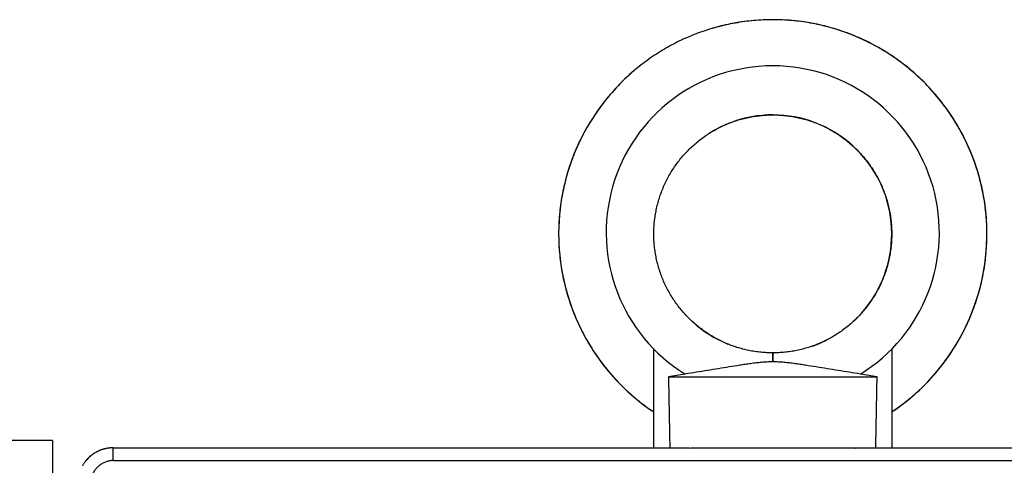
# Model space of a CAD drawing. Units: millimetres. Extents: x -807 to 1827, y -539 to 997.
# Drawn here: x 708 to 791, y 303 to 340 of the extents above; entities that cross this region are included whole.
import ezdxf

# ---------------------------------------------------------------- set-up
doc = ezdxf.new("R2010")
doc.units = ezdxf.units.MM
doc.header["$LTSCALE"] = 19.36
doc.layers.get('0').update_dxf_attribs({"linetype": 'CONTINUOUS'})

msp = doc.modelspace()

# ---------------------------------------------------------------- linework, layer by layer
at = {"color": 7, "linetype": 'CONTINUOUS'}
for p, q in [((771.618, 340.205), (771.601, 340.205)), ((766.329, 339.413), (766.316, 339.409)), ((766.688, 339.518), (766.497, 339.463)), ((776.739, 339.463), (776.645, 339.49)), ((777.119, 339.347), (776.907, 339.413)), ((760.088, 336.029), (759.935, 335.901)), ((759.935, 335.901), (759.769, 335.757)), ((759.929, 335.895), (759.918, 335.886)), ((783.467, 335.757), (783.3, 335.901)), ((786.388, 332.494), (786.266, 332.666)), ((786.501, 332.33), (786.381, 332.503)), ((789.483, 324.408), (789.457, 324.611)), ((789.506, 324.211), (789.482, 324.414)), ((787.894, 314.521), (787.978, 314.703)), ((787.978, 314.702), (788.061, 314.885)), ((766.523, 313.602), (766.413, 313.668)), ((787.443, 313.631), (787.537, 313.807)), ((787.537, 313.807), (787.629, 313.984)), ((766.632, 313.538), (766.523, 313.602)), ((775.112, 312.837), (774.993, 312.794)), ((776.712, 313.602), (776.709, 313.6)), ((786.946, 312.77), (787.049, 312.94)), ((787.049, 312.94), (787.15, 313.111)), ((787.15, 313.111), (787.25, 313.283)), ((787.25, 313.283), (787.347, 313.457)), ((787.347, 313.456), (787.443, 313.631)), ((761.618, 304.233), (761.618, 312.534)), ((771.616, 312.207), (771.504, 312.208)), ((771.62, 312.207), (771.616, 312.207)), ((771.734, 312.208), (771.62, 312.207)), ((781.618, 312.534), (781.618, 304.233)), ((786.515, 312.104), (786.626, 312.269)), ((786.626, 312.268), (786.734, 312.435)), ((786.734, 312.434), (786.841, 312.602)), ((786.841, 312.602), (786.946, 312.77)), ((771.62, 311.451), (771.616, 311.451)), ((785.937, 311.3), (786.056, 311.458)), ((785.051, 310.227), (785.184, 310.377)), ((785.568, 310.832), (785.693, 310.987)), ((785.693, 310.987), (785.816, 311.143)), ((762.852, 310.207), (780.383, 310.207)), ((784.507, 309.643), (784.646, 309.788)), ((783.936, 309.083), (784.082, 309.222)), ((783.342, 308.55), (783.494, 308.682)), ((761.305, 307.454), (761.443, 307.359)), ((711.068, 304.857), (619.261, 304.857)), ((711.068, 304.857), (711.068, 83.057)), ((716.108, 304.232), (716.106, 304.232)), ((716.106, 304.232), (716.108, 304.232)), ((716.154, 304.233), (716.108, 304.232)), ((716.159, 304.233), (716.154, 304.233)), ((716.154, 304.233), (716.159, 304.233)), ((716.188, 304.233), (716.159, 304.233)), ((716.188, 304.233), (764.476, 304.233)), ((778.519, 304.207), (764.717, 304.207)), ((778.759, 304.233), (793.841, 304.233))]:
    msp.add_line(p, q, dxfattribs=at)
at = {"color": 9, "linetype": 'CONTINUOUS'}
for p, q in [((771.616, 312.207), (771.616, 311.451)), ((771.62, 311.451), (771.62, 312.207)), ((716.188, 303.162), (716.188, 304.233)), ((716.188, 303.162), (793.841, 303.162))]:
    msp.add_line(p, q, dxfattribs=at)
at = {"color": 7, "linetype": 'CONTINUOUS'}
for points in [[(770.211, 340.152), (770.013, 340.135), (769.817, 340.117), (769.62, 340.096), (769.424, 340.073), (769.228, 340.048), (769.033, 340.021), (768.838, 339.992), (768.643, 339.96), (768.448, 339.927), (768.253, 339.891), (768.059, 339.853), (767.865, 339.812), (767.672, 339.77), (767.478, 339.725), (767.285, 339.679), (767.093, 339.63), (766.901, 339.579), (766.709, 339.525), (766.519, 339.47)], [(771.434, 340.204), (771.234, 340.201), (771.034, 340.195), (770.834, 340.187), (770.634, 340.177), (770.434, 340.165), (770.233, 340.151), (770.033, 340.134), (769.833, 340.115), (769.634, 340.094), (769.434, 340.071), (769.235, 340.045), (769.036, 340.018), (768.837, 339.988), (768.639, 339.956), (768.441, 339.922), (768.244, 339.885), (768.047, 339.847), (767.851, 339.806), (767.655, 339.764), (767.46, 339.719), (767.266, 339.672), (767.072, 339.623), (766.879, 339.572), (766.688, 339.518)], [(771.634, 340.205), (771.402, 340.204), (771.202, 340.201), (771.003, 340.195), (770.805, 340.188), (770.606, 340.178), (770.408, 340.166), (770.211, 340.152)], [(773.222, 340.135), (773.025, 340.152), (772.828, 340.166), (772.63, 340.178), (772.431, 340.188), (772.232, 340.195), (772.033, 340.201), (771.834, 340.204), (771.634, 340.205)], [(766.519, 339.47), (766.306, 339.406), (766.117, 339.347), (765.929, 339.285), (765.741, 339.222), (765.554, 339.157), (765.369, 339.089), (765.184, 339.02), (764.999, 338.949), (764.816, 338.875), (764.634, 338.8), (764.452, 338.722), (764.271, 338.643), (764.091, 338.561), (763.912, 338.478), (763.734, 338.392), (763.557, 338.305), (763.381, 338.215), (763.205, 338.124), (763.031, 338.03), (762.858, 337.935), (762.685, 337.838), (762.514, 337.739), (762.344, 337.638), (762.175, 337.535), (762.007, 337.43), (761.841, 337.323), (761.675, 337.215), (761.511, 337.105), (761.348, 336.993)], [(776.929, 339.406), (776.717, 339.47), (776.526, 339.525), (776.335, 339.579), (776.143, 339.63), (775.951, 339.679), (775.758, 339.725), (775.564, 339.77), (775.37, 339.812), (775.176, 339.853), (774.982, 339.891), (774.788, 339.927), (774.593, 339.96), (774.398, 339.992), (774.203, 340.021), (774.007, 340.048), (773.812, 340.073), (773.616, 340.096), (773.419, 340.117), (773.222, 340.135)], [(783.166, 336.014), (783.014, 336.14), (782.859, 336.264), (782.704, 336.387), (782.547, 336.509), (782.388, 336.629), (782.228, 336.747), (782.066, 336.863), (781.903, 336.978), (781.738, 337.091), (781.572, 337.202), (781.405, 337.312), (781.237, 337.42), (781.067, 337.526), (780.897, 337.63), (780.725, 337.732), (780.552, 337.832), (780.378, 337.93), (780.203, 338.026), (780.027, 338.121), (779.85, 338.213), (779.672, 338.304), (779.493, 338.392), (779.313, 338.478), (779.133, 338.562), (778.951, 338.645), (778.769, 338.725), (778.586, 338.803), (778.403, 338.879), (778.218, 338.953), (778.033, 339.025), (777.847, 339.095), (777.661, 339.163), (777.473, 339.228), (777.285, 339.292), (777.096, 339.353)], [(783.317, 335.886), (783.148, 336.029), (782.995, 336.156), (782.84, 336.281), (782.684, 336.405), (782.527, 336.526), (782.369, 336.645), (782.21, 336.763), (782.049, 336.879), (781.887, 336.993), (781.725, 337.105), (781.56, 337.215), (781.395, 337.323), (781.228, 337.43), (781.061, 337.535), (780.892, 337.638), (780.722, 337.739), (780.55, 337.838), (780.378, 337.935), (780.205, 338.03), (780.03, 338.124), (779.855, 338.215), (779.679, 338.305), (779.502, 338.392), (779.324, 338.478), (779.144, 338.561), (778.965, 338.643), (778.784, 338.722), (778.602, 338.8), (778.42, 338.875), (778.236, 338.949), (778.052, 339.02), (777.867, 339.089), (777.681, 339.157), (777.495, 339.222), (777.307, 339.285), (777.119, 339.347)], [(761.348, 336.993), (761.187, 336.879), (761.026, 336.763), (760.867, 336.645), (760.709, 336.526), (760.552, 336.405), (760.396, 336.281), (760.241, 336.156), (760.088, 336.029)], [(759.784, 335.77), (759.635, 335.638), (759.486, 335.503), (759.339, 335.367), (759.194, 335.23), (759.05, 335.091), (758.907, 334.95), (758.766, 334.807), (758.626, 334.663), (758.488, 334.517), (758.352, 334.37), (758.217, 334.221), (758.083, 334.071), (757.952, 333.919), (757.822, 333.766), (757.694, 333.611), (757.568, 333.455), (757.443, 333.298), (757.32, 333.14), (757.199, 332.98), (757.08, 332.819), (756.963, 332.657), (756.848, 332.494), (756.735, 332.33), (756.623, 332.164), (756.514, 331.998), (756.406, 331.831), (756.301, 331.663), (756.197, 331.494), (756.096, 331.324), (755.997, 331.153), (755.899, 330.981), (755.804, 330.808), (755.711, 330.634), (755.619, 330.46), (755.53, 330.284), (755.442, 330.107), (755.357, 329.93), (755.273, 329.751), (755.191, 329.571), (755.111, 329.39), (755.034, 329.208), (754.958, 329.025), (754.884, 328.841), (754.812, 328.656), (754.742, 328.47), (754.673, 328.283), (754.607, 328.095), (754.543, 327.907), (754.481, 327.717), (754.421, 327.527), (754.364, 327.336), (754.308, 327.144), (754.254, 326.952), (754.203, 326.759), (754.153, 326.565), (754.106, 326.371), (754.061, 326.177), (754.018, 325.982), (753.978, 325.787), (753.939, 325.592), (753.903, 325.396), (753.869, 325.2), (753.837, 325.004), (753.807, 324.807), (753.779, 324.611), (753.754, 324.414), (753.731, 324.216), (753.709, 324.019), (753.691, 323.821), (753.674, 323.623), (753.66, 323.425), (753.647, 323.226), (753.637, 323.028), (753.629, 322.829), (753.624, 322.629), (753.62, 322.43), (753.619, 322.23), (753.62, 322.031), (753.623, 321.831), (753.628, 321.631), (753.636, 321.431), (753.645, 321.232), (753.657, 321.032), (753.671, 320.833), (753.688, 320.634), (753.706, 320.435), (753.727, 320.236), (753.75, 320.038), (753.775, 319.84), (753.802, 319.642), (753.831, 319.445), (753.863, 319.249), (753.897, 319.053), (753.932, 318.857), (753.97, 318.662), (754.01, 318.468), (754.052, 318.274), (754.097, 318.082), (754.143, 317.889), (754.192, 317.697), (754.242, 317.506), (754.295, 317.315), (754.35, 317.125), (754.407, 316.935), (754.466, 316.746), (754.527, 316.557), (754.591, 316.369), (754.656, 316.181), (754.724, 315.994), (754.794, 315.808), (754.866, 315.622), (754.94, 315.436), (755.016, 315.252), (755.095, 315.068), (755.175, 314.885), (755.257, 314.703), (755.342, 314.522), (755.428, 314.341), (755.516, 314.162), (755.606, 313.984), (755.698, 313.807), (755.792, 313.631), (755.888, 313.457), (755.986, 313.283), (756.085, 313.111), (756.187, 312.94), (756.29, 312.77), (756.395, 312.602), (756.501, 312.435), (756.61, 312.269), (756.72, 312.104), (756.832, 311.941), (756.946, 311.779), (757.062, 311.618), (757.179, 311.458), (757.299, 311.3), (757.42, 311.143), (757.543, 310.987), (757.667, 310.833), (757.794, 310.68), (757.922, 310.528), (758.052, 310.377), (758.184, 310.228), (758.317, 310.08), (758.453, 309.933), (758.589, 309.788), (758.728, 309.644), (758.868, 309.502), (759.01, 309.361), (759.154, 309.222), (759.298, 309.084), (759.445, 308.948), (759.593, 308.814), (759.742, 308.682), (759.892, 308.551), (760.044, 308.422), (760.198, 308.294), (760.352, 308.169), (760.508, 308.045), (760.665, 307.923), (760.824, 307.803), (760.983, 307.685), (761.144, 307.568), (761.305, 307.454)], [(786.155, 332.819), (786.036, 332.98), (785.915, 333.14), (785.793, 333.298), (785.668, 333.455), (785.542, 333.611), (785.414, 333.766), (785.284, 333.919), (785.152, 334.071), (785.019, 334.221), (784.884, 334.37), (784.748, 334.517), (784.61, 334.663), (784.47, 334.807), (784.329, 334.95), (784.186, 335.091), (784.042, 335.23), (783.896, 335.367), (783.749, 335.503), (783.601, 335.638), (783.451, 335.77)], [(786.273, 332.657), (786.149, 332.828), (786.03, 332.989), (785.91, 333.148), (785.788, 333.306), (785.664, 333.463), (785.538, 333.618), (785.41, 333.771), (785.281, 333.924), (785.151, 334.074), (785.018, 334.224), (784.885, 334.371), (784.749, 334.517), (784.613, 334.662), (784.474, 334.805), (784.335, 334.946), (784.194, 335.085), (784.051, 335.223), (783.907, 335.359), (783.762, 335.493), (783.615, 335.626), (783.467, 335.757)], [(766.304, 330.678), (766.412, 330.745), (766.521, 330.811), (766.63, 330.875), (766.739, 330.937), (766.85, 330.998), (766.96, 331.058), (767.071, 331.115), (767.183, 331.172), (767.296, 331.227), (767.41, 331.28), (767.524, 331.332), (767.639, 331.383), (767.755, 331.432), (767.872, 331.48), (767.99, 331.527), (768.109, 331.572), (768.229, 331.616), (768.35, 331.659), (768.472, 331.7), (768.595, 331.74), (768.718, 331.778), (768.841, 331.814), (768.965, 331.849), (769.09, 331.883), (769.214, 331.914), (769.339, 331.944), (769.464, 331.973), (769.589, 332), (769.715, 332.025), (769.84, 332.048), (769.966, 332.07), (770.091, 332.09), (770.217, 332.109), (770.344, 332.126), (770.47, 332.141), (770.597, 332.155), (770.724, 332.167), (770.851, 332.178), (770.978, 332.187), (771.105, 332.194), (771.233, 332.2), (771.361, 332.204), (771.488, 332.206), (771.616, 332.207)], [(771.616, 332.207), (771.744, 332.206), (771.871, 332.204), (771.999, 332.2), (772.127, 332.194), (772.254, 332.187), (772.382, 332.178), (772.509, 332.168), (772.636, 332.155), (772.763, 332.142), (772.889, 332.126), (773.016, 332.109), (773.142, 332.091), (773.268, 332.07), (773.393, 332.048), (773.519, 332.025), (773.644, 332), (773.769, 331.973), (773.893, 331.945), (774.018, 331.915), (774.142, 331.883), (774.265, 331.85), (774.389, 331.816), (774.511, 331.779), (774.634, 331.742), (774.756, 331.702), (774.877, 331.661), (774.998, 331.619), (775.118, 331.575), (775.237, 331.529), (775.356, 331.482), (775.474, 331.434), (775.592, 331.384), (775.708, 331.333), (775.824, 331.28), (775.939, 331.225), (776.054, 331.17), (776.168, 331.112), (776.281, 331.054), (776.393, 330.994), (776.505, 330.932), (776.616, 330.869), (776.726, 330.804), (776.836, 330.738), (776.945, 330.671), (777.052, 330.602), (777.16, 330.531), (777.266, 330.46), (777.371, 330.387), (777.475, 330.312), (777.579, 330.237), (777.681, 330.16), (777.782, 330.082), (777.882, 330.003), (777.981, 329.922), (778.079, 329.84), (778.175, 329.757), (778.271, 329.673), (778.365, 329.588), (778.459, 329.502), (778.551, 329.414), (778.642, 329.325), (778.732, 329.235), (778.821, 329.144), (778.909, 329.051)], [(789.368, 325.193), (789.334, 325.389), (789.298, 325.584), (789.259, 325.78), (789.219, 325.974), (789.176, 326.169), (789.131, 326.363), (789.084, 326.557), (789.034, 326.75), (788.983, 326.943), (788.929, 327.135), (788.873, 327.327), (788.815, 327.518), (788.755, 327.709), (788.693, 327.899), (788.629, 328.088), (788.563, 328.276), (788.495, 328.464), (788.424, 328.65), (788.352, 328.836), (788.278, 329.02), (788.202, 329.204), (788.124, 329.387), (788.043, 329.569), (787.961, 329.749), (787.877, 329.929), (787.791, 330.108), (787.703, 330.285), (787.613, 330.462), (787.521, 330.637), (787.428, 330.812), (787.332, 330.986), (787.234, 331.158), (787.134, 331.33), (787.033, 331.501), (786.929, 331.67), (786.823, 331.839), (786.716, 332.007), (786.606, 332.173), (786.495, 332.339)], [(789.4, 324.997), (789.367, 325.2), (789.333, 325.396), (789.297, 325.592), (789.258, 325.787), (789.217, 325.982), (789.175, 326.177), (789.129, 326.371), (789.082, 326.565), (789.033, 326.759), (788.981, 326.952), (788.928, 327.144), (788.872, 327.336), (788.814, 327.527), (788.754, 327.717), (788.692, 327.907), (788.628, 328.095), (788.562, 328.283), (788.494, 328.47), (788.424, 328.656), (788.352, 328.841), (788.278, 329.025), (788.202, 329.208), (788.124, 329.39), (788.044, 329.571), (787.963, 329.751), (787.879, 329.93), (787.793, 330.107), (787.706, 330.284), (787.616, 330.46), (787.525, 330.634), (787.432, 330.808), (787.336, 330.981), (787.239, 331.153), (787.14, 331.324), (787.038, 331.494), (786.935, 331.663), (786.829, 331.831), (786.722, 331.998), (786.613, 332.164), (786.501, 332.33)], [(764.876, 314.821), (764.782, 314.908), (764.689, 314.996), (764.597, 315.086), (764.507, 315.176), (764.417, 315.267), (764.329, 315.36), (764.243, 315.453), (764.157, 315.547), (764.073, 315.642), (763.991, 315.738), (763.909, 315.835), (763.829, 315.933), (763.751, 316.032), (763.673, 316.133), (763.597, 316.234), (763.522, 316.336), (763.448, 316.439), (763.375, 316.544), (763.304, 316.649), (763.234, 316.756), (763.165, 316.863), (763.097, 316.972), (763.031, 317.082), (762.966, 317.193), (762.902, 317.304), (762.84, 317.416), (762.779, 317.53), (762.72, 317.644), (762.662, 317.759), (762.606, 317.874), (762.551, 317.99), (762.497, 318.107), (762.445, 318.225), (762.395, 318.343), (762.346, 318.462), (762.298, 318.581), (762.253, 318.701), (762.209, 318.821), (762.166, 318.941), (762.125, 319.062), (762.086, 319.183), (762.048, 319.304), (762.012, 319.426), (761.977, 319.548), (761.944, 319.671), (761.913, 319.793), (761.883, 319.917), (761.855, 320.04), (761.828, 320.164), (761.803, 320.288), (761.78, 320.413), (761.758, 320.538), (761.738, 320.664), (761.719, 320.789), (761.702, 320.916), (761.687, 321.042), (761.673, 321.169), (761.66, 321.296), (761.65, 321.424), (761.641, 321.552), (761.633, 321.68), (761.627, 321.809), (761.623, 321.938), (761.621, 322.067), (761.62, 322.195), (761.62, 322.324), (761.623, 322.453), (761.627, 322.582), (761.632, 322.711), (761.64, 322.84), (761.649, 322.968), (761.659, 323.096), (761.671, 323.224), (761.685, 323.352), (761.701, 323.48), (761.718, 323.607), (761.736, 323.734), (761.757, 323.86), (761.778, 323.986), (761.802, 324.111), (761.827, 324.237), (761.853, 324.361), (761.881, 324.485), (761.911, 324.609), (761.943, 324.733), (761.975, 324.856), (762.01, 324.978), (762.046, 325.101), (762.084, 325.222), (762.123, 325.344), (762.164, 325.465), (762.206, 325.585), (762.25, 325.705), (762.295, 325.825), (762.342, 325.944), (762.391, 326.062), (762.44, 326.179), (762.492, 326.296), (762.544, 326.411), (762.599, 326.526), (762.654, 326.64), (762.711, 326.754), (762.769, 326.866), (762.829, 326.978), (762.89, 327.088), (762.953, 327.198), (763.017, 327.308), (763.082, 327.416), (763.149, 327.524), (763.217, 327.631), (763.287, 327.737), (763.359, 327.842), (763.431, 327.947), (763.505, 328.051), (763.581, 328.154), (763.658, 328.256), (763.736, 328.357), (763.816, 328.458), (763.897, 328.558), (763.98, 328.656), (764.063, 328.754), (764.149, 328.851), (764.235, 328.947), (764.323, 329.042), (764.412, 329.135), (764.502, 329.228), (764.594, 329.32), (764.687, 329.41), (764.78, 329.499), (764.875, 329.587), (764.971, 329.674), (765.068, 329.759), (765.166, 329.844), (765.265, 329.926), (765.365, 330.008), (765.466, 330.088), (765.568, 330.167), (765.671, 330.244), (765.775, 330.32), (765.879, 330.395), (765.984, 330.468), (766.09, 330.54), (766.197, 330.61), (766.304, 330.678)], [(778.909, 329.051), (778.996, 328.958), (779.081, 328.863), (779.166, 328.767), (779.249, 328.67), (779.331, 328.571), (779.412, 328.472), (779.491, 328.372), (779.57, 328.27), (779.647, 328.168), (779.723, 328.064), (779.797, 327.96), (779.87, 327.854), (779.942, 327.748), (780.013, 327.641), (780.082, 327.532), (780.149, 327.423), (780.216, 327.313), (780.281, 327.203), (780.344, 327.091), (780.406, 326.979), (780.467, 326.866), (780.526, 326.752), (780.584, 326.637), (780.64, 326.522), (780.694, 326.406), (780.748, 326.289), (780.799, 326.172), (780.85, 326.054), (780.898, 325.936), (780.945, 325.817), (780.991, 325.698), (781.035, 325.578), (781.077, 325.458), (781.118, 325.337), (781.157, 325.217), (781.194, 325.096), (781.23, 324.975), (781.264, 324.853), (781.296, 324.732), (781.327, 324.61), (781.357, 324.488), (781.384, 324.365), (781.411, 324.243), (781.435, 324.119), (781.458, 323.996), (781.48, 323.871), (781.5, 323.746), (781.518, 323.621), (781.535, 323.495), (781.55, 323.369), (781.564, 323.242), (781.576, 323.115), (781.587, 322.987), (781.596, 322.859), (781.603, 322.73), (781.608, 322.602), (781.612, 322.473), (781.615, 322.344), (781.615, 322.215), (781.614, 322.086), (781.612, 321.956), (781.608, 321.827), (781.602, 321.698), (781.594, 321.568), (781.585, 321.439), (781.574, 321.31), (781.562, 321.181), (781.547, 321.052), (781.532, 320.924), (781.514, 320.795), (781.495, 320.667), (781.475, 320.54), (781.452, 320.413), (781.429, 320.286), (781.403, 320.16), (781.376, 320.034), (781.348, 319.909), (781.318, 319.784), (781.286, 319.66), (781.253, 319.537), (781.219, 319.414), (781.182, 319.292), (781.145, 319.17), (781.106, 319.049), (781.065, 318.929), (781.023, 318.809), (780.979, 318.69), (780.934, 318.572), (780.888, 318.455), (780.84, 318.338), (780.79, 318.222), (780.739, 318.106), (780.686, 317.991), (780.632, 317.876), (780.576, 317.762), (780.519, 317.648), (780.46, 317.535), (780.4, 317.423), (780.338, 317.311), (780.275, 317.201), (780.21, 317.09), (780.144, 316.981), (780.077, 316.873), (780.008, 316.765), (779.938, 316.659), (779.866, 316.553), (779.793, 316.448), (779.719, 316.344)], [(789.457, 324.611), (789.429, 324.807), (789.399, 325.004)], [(789.458, 324.605), (789.43, 324.801), (789.4, 324.997)], [(788.061, 314.885), (788.141, 315.068), (788.219, 315.252), (788.295, 315.436), (788.37, 315.622), (788.442, 315.808), (788.511, 315.994), (788.579, 316.181), (788.645, 316.369), (788.708, 316.557), (788.77, 316.746), (788.829, 316.935), (788.886, 317.125), (788.941, 317.315), (788.994, 317.506), (789.044, 317.697), (789.093, 317.889), (789.139, 318.082), (789.183, 318.274), (789.225, 318.468), (789.265, 318.662), (789.303, 318.857), (789.339, 319.053), (789.373, 319.249), (789.404, 319.445), (789.434, 319.642), (789.461, 319.84), (789.486, 320.038), (789.509, 320.236), (789.53, 320.435), (789.548, 320.634), (789.564, 320.833), (789.579, 321.032), (789.59, 321.232), (789.6, 321.431), (789.608, 321.631), (789.613, 321.831), (789.616, 322.031), (789.617, 322.23), (789.616, 322.43), (789.612, 322.629), (789.606, 322.829), (789.599, 323.028), (789.588, 323.226), (789.576, 323.425), (789.562, 323.623), (789.545, 323.821), (789.526, 324.019), (789.505, 324.216)], [(788.061, 314.884), (788.141, 315.067), (788.219, 315.251), (788.295, 315.435), (788.369, 315.62), (788.442, 315.806), (788.511, 315.993), (788.579, 316.18), (788.645, 316.368), (788.708, 316.556), (788.77, 316.745), (788.829, 316.934), (788.886, 317.124), (788.941, 317.314), (788.994, 317.505), (789.044, 317.696), (789.093, 317.888), (789.139, 318.08), (789.183, 318.273), (789.226, 318.467), (789.266, 318.661), (789.304, 318.856), (789.339, 319.052), (789.373, 319.248), (789.405, 319.444), (789.434, 319.642), (789.461, 319.839), (789.486, 320.037), (789.509, 320.235), (789.53, 320.434), (789.549, 320.633), (789.565, 320.832), (789.579, 321.031), (789.591, 321.231), (789.601, 321.43), (789.608, 321.63), (789.614, 321.829), (789.617, 322.029), (789.618, 322.229), (789.616, 322.428), (789.613, 322.627), (789.607, 322.826), (789.599, 323.025), (789.589, 323.223), (789.577, 323.421), (789.562, 323.619), (789.546, 323.817), (789.527, 324.014), (789.506, 324.211)], [(779.719, 316.344), (779.644, 316.242), (779.567, 316.14), (779.489, 316.039), (779.41, 315.94), (779.329, 315.841), (779.247, 315.743), (779.164, 315.646), (779.079, 315.551), (778.994, 315.456), (778.906, 315.362), (778.818, 315.269), (778.728, 315.177), (778.637, 315.087), (778.545, 314.997), (778.452, 314.908)], [(766.413, 313.668), (766.305, 313.735), (766.197, 313.804), (766.09, 313.874), (765.984, 313.945), (765.879, 314.018), (765.774, 314.093), (765.67, 314.169), (765.567, 314.246), (765.465, 314.324), (765.365, 314.404), (765.265, 314.485), (765.166, 314.567), (765.068, 314.651), (764.972, 314.735), (764.876, 314.821)], [(778.452, 314.908), (778.357, 314.821), (778.261, 314.735), (778.165, 314.65), (778.067, 314.566), (777.968, 314.484), (777.868, 314.403), (777.767, 314.323), (777.665, 314.244), (777.562, 314.167), (777.458, 314.091), (777.353, 314.017), (777.248, 313.944), (777.142, 313.872), (777.035, 313.802), (776.927, 313.733), (776.819, 313.666), (776.712, 313.602)], [(787.629, 313.984), (787.719, 314.162), (787.808, 314.341), (787.894, 314.522)], [(787.629, 313.984), (787.719, 314.162), (787.808, 314.341)], [(767.89, 312.928), (767.77, 312.977), (767.653, 313.026), (767.537, 313.077), (767.421, 313.13), (767.306, 313.184), (767.192, 313.239), (767.079, 313.296), (766.966, 313.354), (766.854, 313.414), (766.743, 313.475), (766.632, 313.538)], [(771.504, 312.208), (771.378, 312.21), (771.251, 312.214), (771.124, 312.219), (770.997, 312.226), (770.87, 312.235), (770.743, 312.246), (770.616, 312.258), (770.489, 312.272), (770.362, 312.287), (770.235, 312.304), (770.108, 312.322), (769.981, 312.343), (769.854, 312.365), (769.728, 312.388), (769.602, 312.413), (769.476, 312.44), (769.351, 312.468), (769.226, 312.498), (769.101, 312.53), (768.977, 312.563), (768.853, 312.598), (768.73, 312.634), (768.608, 312.671), (768.486, 312.711), (768.365, 312.751), (768.244, 312.794), (768.125, 312.837), (768.006, 312.882), (767.89, 312.928)], [(776.709, 313.6), (776.601, 313.537), (776.49, 313.474), (776.379, 313.413), (776.268, 313.353), (776.155, 313.295), (776.042, 313.238), (775.928, 313.183), (775.814, 313.129), (775.699, 313.077), (775.583, 313.026), (775.466, 312.977), (775.349, 312.929), (775.231, 312.882), (775.112, 312.837)], [(774.993, 312.794), (774.873, 312.752), (774.752, 312.711), (774.63, 312.672), (774.508, 312.634), (774.385, 312.598), (774.261, 312.563), (774.137, 312.53), (774.012, 312.499), (773.887, 312.469), (773.762, 312.44), (773.636, 312.414), (773.51, 312.388), (773.384, 312.365), (773.257, 312.343), (773.13, 312.323), (773.003, 312.304), (772.876, 312.287), (772.749, 312.272), (772.622, 312.258), (772.495, 312.246), (772.367, 312.235), (772.24, 312.227), (772.113, 312.219), (771.986, 312.214), (771.859, 312.21), (771.734, 312.208)], [(786.174, 311.617), (786.289, 311.778), (786.403, 311.94), (786.515, 312.104)], [(785.693, 310.987), (785.816, 311.142), (785.937, 311.3)], [(785.937, 311.299), (786.056, 311.458), (786.174, 311.618)], [(786.174, 311.618), (786.289, 311.779), (786.403, 311.941)], [(785.183, 310.376), (785.313, 310.527), (785.442, 310.679), (785.569, 310.833)], [(785.184, 310.377), (785.314, 310.528), (785.442, 310.68)], [(784.081, 309.221), (784.225, 309.36), (784.366, 309.501), (784.508, 309.644)], [(784.645, 309.787), (784.782, 309.932), (784.918, 310.079), (785.052, 310.228)], [(784.646, 309.788), (784.783, 309.933), (784.918, 310.08)], [(783.493, 308.681), (783.642, 308.813), (783.79, 308.947), (783.937, 309.084)], [(783.494, 308.682), (783.643, 308.814), (783.791, 308.948)], [(784.082, 309.222), (784.226, 309.361), (784.367, 309.502)], [(782.411, 307.802), (782.569, 307.922), (782.726, 308.044), (782.883, 308.169)], [(782.412, 307.803), (782.57, 307.923), (782.727, 308.045)], [(782.882, 308.168), (783.037, 308.293), (783.19, 308.421), (783.343, 308.551)], [(782.883, 308.169), (783.038, 308.294), (783.191, 308.422)], [(781.793, 307.359), (781.93, 307.454), (782.092, 307.568), (782.253, 307.685)], [(781.93, 307.453), (782.091, 307.567), (782.251, 307.684), (782.412, 307.803)], [(716.106, 304.232), (716.057, 304.23), (716.007, 304.227), (715.957, 304.224), (715.907, 304.219), (715.857, 304.214), (715.806, 304.208), (715.756, 304.201), (715.705, 304.193), (715.654, 304.184), (715.604, 304.174), (715.554, 304.163), (715.503, 304.152), (715.453, 304.14), (715.403, 304.126), (715.353, 304.112), (715.304, 304.098), (715.254, 304.082), (715.205, 304.065), (715.157, 304.048), (715.108, 304.03), (715.06, 304.011), (715.012, 303.991), (714.965, 303.97), (714.918, 303.949), (714.872, 303.927), (714.826, 303.904), (714.781, 303.881), (714.736, 303.857), (714.692, 303.832), (714.648, 303.807), (714.605, 303.78), (714.563, 303.754), (714.521, 303.726), (714.48, 303.698), (714.44, 303.67), (714.4, 303.641), (714.36, 303.611), (714.321, 303.58), (714.283, 303.549), (714.245, 303.517), (714.207, 303.484), (714.17, 303.451), (714.134, 303.416), (714.098, 303.382), (714.062, 303.346), (714.027, 303.309), (713.992, 303.272), (713.958, 303.234), (713.924, 303.195), (713.891, 303.156), (713.858, 303.116), (713.826, 303.075), (713.795, 303.034), (713.764, 302.992), (713.734, 302.95), (713.705, 302.906), (713.676, 302.863), (713.648, 302.819), (713.621, 302.774), (713.594, 302.729)], [(714.088, 303.373), (714.078, 303.363), (714.043, 303.328), (714.008, 303.292), (713.974, 303.256), (713.941, 303.219), (713.908, 303.182), (713.877, 303.144), (713.845, 303.106), (713.815, 303.067), (713.785, 303.027), (713.755, 302.987), (713.726, 302.946), (713.698, 302.905), (713.67, 302.863), (713.643, 302.82), (713.617, 302.776), (713.591, 302.732)]]:
    msp.add_lwpolyline(points, dxfattribs=at)
for centre, radius, start, end in [((771.618, 322.207), 18, 303.74899, 106.21706), ((771.618, 322.207), 18, 130.2983, 236.25101), ((771.618, 322.207), 10, 312.7583, 121.76863), ((771.618, 322.207), 10, 227.2739, 247.8484), ((771.618, 322.207), 10, 289.54326, 300.03851), ((771.618, 322.207), 10, 269.95541, 269.98816), ((771.618, 322.207), 10, 270.01184, 270.64787), ((795.342, 108.881), 203.93, 98.76972, 99.16719), ((747.894, 108.881), 203.93, 80.83281, 81.23028), ((716.188, 301.317), 2.916, 90.67281, 91.57592), ((716.188, 301.33), 2.903, 90.00015, 90.56672)]:
    msp.add_arc(centre, radius, start, end, dxfattribs=at)
at = {"color": 9, "linetype": 'CONTINUOUS'}
for centre, radius, start, end in [((771.618, 322.331), 14, 301.756, 238.24411), ((716.188, 301.36), 2.873, 90.00055, 90.98171)]:
    msp.add_arc(centre, radius, start, end, dxfattribs=at)
at = {"color": 7, "linetype": 'CONTINUOUS'}
for start_param, end_param in [(-4.210267, -4.188883), (-2.094302, -2.072918)]:
    msp.add_ellipse((771.618, 464.519), major_axis=(0, 320.624), ratio=0.031189, start_param=start_param, end_param=end_param, dxfattribs=at)
for points, knots in [([(771.616, 311.451), (771.576, 311.451), (771.496, 311.451), (771.338, 311.448), (771.14, 311.44), (770.904, 311.426), (770.594, 311.401), (770.212, 311.36), (769.757, 311.301), (769.307, 311.236), (768.708, 311.144), (767.955, 311.023), (767.045, 310.874), (765.809, 310.672), (764.876, 310.524), (764.25, 310.427)], [0, 0, 0, 0, 0.016049, 0.03208, 0.064032, 0.095762, 0.127229, 0.189404, 0.250832, 0.31187, 0.372817, 0.49525, 0.619109, 0.744675, 1, 1, 1, 1]), ([(778.986, 310.427), (778.36, 310.524), (777.427, 310.672), (776.191, 310.874), (775.281, 311.023), (774.528, 311.144), (773.929, 311.236), (773.478, 311.301), (773.024, 311.36), (772.641, 311.401), (772.331, 311.426), (772.096, 311.44), (771.898, 311.448), (771.739, 311.451), (771.66, 311.451), (771.62, 311.451)], [0, 0, 0, 0, 0.255312, 0.380863, 0.504718, 0.627177, 0.688136, 0.749174, 0.810599, 0.872773, 0.904239, 0.935969, 0.96792, 0.983952, 1, 1, 1, 1]), ([(764.476, 304.233), (764.496, 304.233), (764.577, 304.23), (764.657, 304.219), (764.717, 304.207)], [0, 0, 0, 0, 0.246191, 1, 1, 1, 1]), ([(778.519, 304.207), (778.539, 304.211), (778.618, 304.226), (778.699, 304.233), (778.759, 304.233)], [0, 0, 0, 0, 0.254406, 1, 1, 1, 1])]:
    msp.add_open_spline(points, degree=3, knots=knots, dxfattribs=at)
at = {"color": 9, "linetype": 'CONTINUOUS'}
for points, knots in [([(716.139, 304.232), (715.919, 304.229), (715.589, 304.185), (715.167, 304.058), (714.861, 303.929), (714.572, 303.767), (714.214, 303.51), (713.981, 303.271), (713.845, 303.099)], [0, 0, 0, 0, 0.249337, 0.374665, 0.500047, 0.625311, 0.750379, 1, 1, 1, 1]), ([(716.188, 303.162), (716.087, 303.162), (715.885, 303.144), (715.591, 303.07), (715.31, 302.951), (715.051, 302.791), (714.859, 302.624), (714.723, 302.474), (714.6, 302.313), (714.472, 302.093), (714.398, 301.903), (714.369, 301.806)], [0, 0, 0, 0, 0.124397, 0.249154, 0.374216, 0.49934, 0.624346, 0.686882, 0.749467, 0.874716, 1, 1, 1, 1])]:
    msp.add_open_spline(points, degree=3, knots=knots, dxfattribs=at)

doc.saveas('drawing.dxf')
